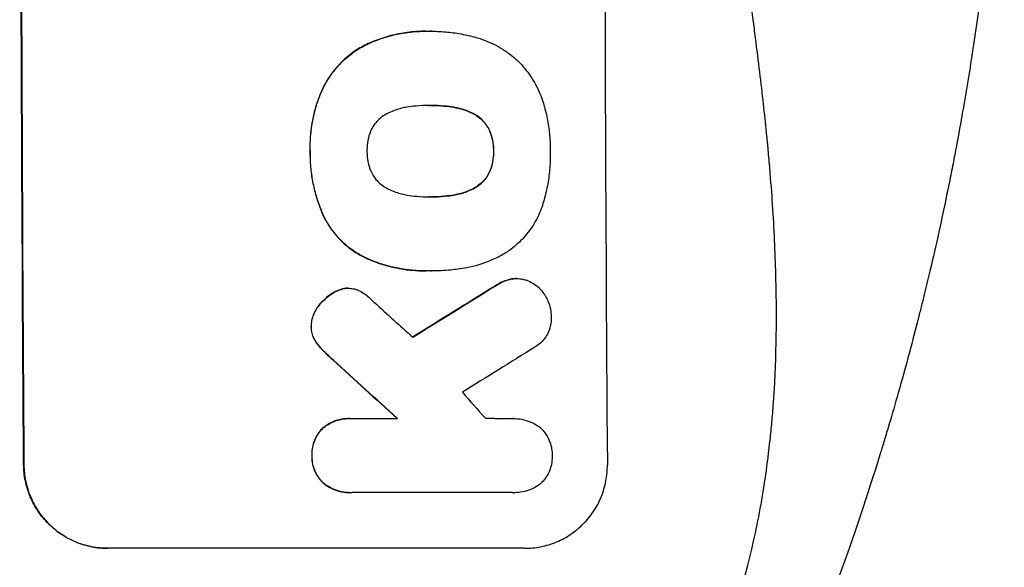
# Model space of a CAD drawing. Units: millimetres. Extents: x -4698 to 6628, y -4389 to 4260.
# Drawn here: x 2821 to 2998, y -88 to 10 of the extents above; entities that cross this region are included whole.
import ezdxf

# ---------------------------------------------------------------- set-up
doc = ezdxf.new("R2010")
doc.units = ezdxf.units.MM
doc.header["$LTSCALE"] = 20
doc.layers.add('2d', color=230, linetype='Continuous')

msp = doc.modelspace()

# ---------------------------------------------------------------- linework, layer by layer
at = {"layer": '2d'}
for p, q in [((2893.79, 7.82), (2893.84, 7.82)), ((2894.81, 7.81), (2894.87, 7.81)), ((2883.42, 5.59), (2883.47, 5.59)), ((2875.07, -2.86), (2875.12, -2.86)), ((2894.51, -5.5), (2894.56, -5.5)), ((2898.75, -5.83), (2898.8, -5.83)), ((2902.48, -7.08), (2902.54, -7.08)), ((2905.21, -10), (2905.26, -10)), ((2872.98, -13.7), (2873.03, -13.7)), ((2905.93, -13.7), (2905.98, -13.7)), ((2905.24, -17.4), (2905.29, -17.4)), ((2902.54, -20.33), (2902.6, -20.33)), ((2894.58, -21.93), (2894.63, -21.93)), ((2898.82, -21.6), (2898.87, -21.6)), ((2875.41, -25.43), (2875.46, -25.43)), ((2882.82, -32.85), (2882.87, -32.85)), ((2893.81, -35.25), (2893.86, -35.25)), ((2894.79, -35.24), (2894.84, -35.24)), ((2908.86, -36.76), (2908.91, -36.76)), ((2910.09, -36.62), (2910.14, -36.62)), ((2879.15, -38.39), (2879.2, -38.39)), ((2879.77, -38.35), (2879.82, -38.35)), ((2906.17, -37.96), (2906.22, -37.96)), ((2877.37, -39.03), (2877.42, -39.03)), ((2874.37, -41.69), (2874.43, -41.69)), ((2873.15, -45.2), (2873.21, -45.2)), ((2873.89, -47.81), (2873.94, -47.81)), ((2875.12, -49.35), (2875.17, -49.35)), ((2877.13, -51.27), (2877.18, -51.27)), ((2880.08, -61.74), (2880.13, -61.74)), ((2880.47, -61.75), (2888.68, -61.75)), ((2909.44, -61.74), (2909.49, -61.74)), ((2875.29, -63.44), (2875.35, -63.44)), ((2873.3, -68.41), (2873.36, -68.41)), ((2821.56, -70.06), (2821.51, -70.06)), ((2875.37, -73.38), (2875.42, -73.38)), ((2880.15, -75.07), (2880.21, -75.07)), ((2909.35, -75.06), (2880.57, -75.06)), ((2909.64, -75.07), (2909.69, -75.07)), ((2911.55, -85.06), (2836.6, -85.06))]:
    msp.add_line(p, q, dxfattribs=at)
at = {"layer": '2d', "extrusion": (0, 0, -1)}
for centre, major_axis, ratio, start_param, end_param in [((2878.54, 79.59), (0, 1100), 0.052336, 4.575914, 4.848864), ((3153.39, 79.59), (1775.82, 1097.7), 0.014477, 4.573294, 4.581703), ((2791.38, 79.59), (-1199.67, 1097.63), 0.023864, 4.609381, 4.618995)]:
    msp.add_ellipse(centre, major_axis=major_axis, ratio=ratio, start_param=start_param, end_param=end_param, dxfattribs=at)
at = {"layer": '2d'}
for centre, major_axis, ratio, start_param, end_param in [((2878.54, 79.59), (0, 1099), 0.052336, 1.434197, 1.707396), ((2983.39, 79.59), (0, 1099), 0.052336, 1.434197, 1.707396), ((3153.39, 79.59), (1777.43, 1098.7), 0.014477, 1.701385, 1.709768), ((2808.9, 79.59), (-1210.81, 1097.63), 0.023624, 1.654704, 1.660421), ((3177.26, 79.59), (1767.94, 1097.7), 0.01457, 1.711555, 1.719019), ((2791.38, 79.59), (-1200.76, 1098.63), 0.023864, 1.664081, 1.673687), ((2836.9, 79.59), (-969.3, 1097.63), 0.029425, 1.669578, 1.673855)]:
    msp.add_ellipse(centre, major_axis=major_axis, ratio=ratio, start_param=start_param, end_param=end_param, dxfattribs=at)
for points, knots in [([(2945.81, -105.41), (2948.65, -98.71), (2950.95, -91.5), (2953.56, -79.93), (2954.29, -75.95), (2955.18, -69.78), (2955.44, -67.7), (2955.78, -64.52), (2955.94, -62.92), (2956.1, -61.03), (2956.18, -60.08), (2956.21, -59.6), (2956.23, -59.36), (2956.24, -59.25), (2956.24, -59.19), (2956.24, -59.16), (2956.25, -59.14), (2956.25, -59.13), (2956.76, -52.12), (2956.91, -44.62), (2956.62, -32.59), (2956.43, -28.45), (2956.03, -22.06), (2955.87, -19.89), (2955.6, -16.6), (2955.45, -14.94), (2955.27, -12.99), (2955.18, -12), (2955.13, -11.51), (2955.11, -11.26), (2955.09, -11.14), (2955.09, -11.08), (2955.08, -11.05), (2955.08, -11.03), (2955.08, -11.03), (2955.08, -11.02), (2954.76, -7.75), (2954.36, -4.16), (2953.66, 1.71), (2953.41, 3.74), (2953, 6.92), (2952.8, 8.53), (2952.54, 10.47), (2952.41, 11.46), (2952.34, 11.95), (2952.31, 12.2), (2952.29, 12.32), (2952.29, 12.39), (2952.28, 12.41), (2952.28, 12.43), (2952.28, 12.44), (2951.77, 16.26), (2951, 21.97), (2950.09, 28.64), (2949.63, 31.97), (2949.4, 33.64), (2949.29, 34.48), (2949.23, 34.89), (2949.2, 35.1), (2949.19, 35.2), (2949.18, 35.25), (2949.18, 35.28), (2949.18, 35.3), (2948.72, 38.6), (2948.27, 42.23), (2947.71, 47.19), (2947.59, 48.33), (2947.46, 49.49), (2947.43, 49.75), (2947.42, 49.89), (2947.38, 50.25), (2947.3, 50.98), (2947.03, 53.63), (2946.81, 55.96), (2946.58, 58.66), (2946.49, 59.66), (2946.42, 60.64), (2946.41, 60.77), (2946.41, 60.8), (2946.4, 60.86), (2946.39, 60.96), (2946.37, 61.29), (2946.31, 62.09), (2946.12, 64.75), (2945.87, 69.01), (2945.74, 72.66), (2945.67, 75.34), (2945.65, 76.66), (2945.64, 78.19), (2945.63, 78.94), (2945.63, 79.27), (2945.63, 79.48), (2945.63, 79.59), (2945.63, 83.05), (2945.71, 86.58), (2945.97, 92.12), (2946.07, 94.01), (2946.27, 96.91), (2946.37, 98.37), (2946.5, 100.1), (2946.57, 100.98), (2946.61, 101.42), (2946.63, 101.64), (2946.64, 101.75), (2946.64, 101.8), (2946.65, 101.83), (2946.65, 101.84), (2946.65, 101.85), (2946.92, 105.06), (2947.26, 108.54), (2947.87, 114.19), (2948.1, 116.15), (2948.46, 119.19), (2948.64, 120.74), (2948.87, 122.59), (2948.99, 123.52), (2949.05, 123.99), (2949.08, 124.23), (2949.1, 124.35), (2949.1, 124.4), (2949.11, 124.43), (2949.11, 124.45), (2949.6, 128.3), (2950.35, 134.06), (2951.24, 140.76), (2951.7, 144.11), (2951.93, 145.79), (2952.03, 146.51), (2952.1, 146.98), (2952.13, 147.22), (2952.69, 151.32), (2953.19, 155.2), (2953.89, 161.05), (2954.22, 163.98), (2954.59, 167.42), (2954.77, 169.14), (2954.85, 170), (2954.9, 170.43), (2954.92, 170.65), (2954.93, 170.76), (2954.94, 170.81), (2954.94, 170.83), (2954.94, 170.85), (2954.94, 170.85), (2955.84, 179.9), (2956.4, 188.39), (2956.71, 200.29), (2956.73, 204.12), (2956.63, 209.66), (2956.57, 211.47), (2956.45, 214.14), (2956.39, 215.46), (2956.3, 216.98), (2956.25, 217.73), (2956.22, 218.11), (2956.21, 218.3), (2956.2, 218.39), (2956.2, 218.44), (2956.2, 218.46), (2956.19, 218.47), (2956.19, 218.47), (2955.58, 227.16), (2954.4, 235.34), (2950.94, 250.71), (2948.65, 257.9), (2945.81, 264.59)], [0, 0, 0, 0, 0.0625, 0.0625, 0.09375, 0.09375, 0.109375, 0.109375, 0.117188, 0.121094, 0.123047, 0.124023, 0.124512, 0.124756, 0.124878, 0.124939, 0.124939, 0.125, 0.125, 0.1875, 0.1875, 0.21875, 0.21875, 0.234375, 0.234375, 0.242188, 0.246094, 0.248047, 0.249023, 0.249512, 0.249756, 0.249878, 0.249939, 0.249969, 0.249969, 0.25, 0.25, 0.28125, 0.28125, 0.296875, 0.296875, 0.304688, 0.308594, 0.310547, 0.311523, 0.312012, 0.312256, 0.312378, 0.312439, 0.312439, 0.3125, 0.3125, 0.34375, 0.359375, 0.367188, 0.371094, 0.373047, 0.374023, 0.374512, 0.374756, 0.374878, 0.374878, 0.375, 0.375, 0.40625, 0.40625, 0.414063, 0.415039, 0.415039, 0.416016, 0.416016, 0.417969, 0.421875, 0.4375, 0.4375, 0.445313, 0.446289, 0.446289, 0.446533, 0.446533, 0.446777, 0.447266, 0.449219, 0.453125, 0.46875, 0.484375, 0.484375, 0.492188, 0.496094, 0.498047, 0.499023, 0.499023, 0.5, 0.5, 0.53125, 0.53125, 0.546875, 0.546875, 0.554688, 0.558594, 0.560547, 0.561523, 0.562012, 0.562256, 0.562378, 0.562439, 0.562439, 0.5625, 0.5625, 0.59375, 0.59375, 0.609375, 0.609375, 0.617188, 0.621094, 0.623047, 0.624023, 0.624512, 0.624756, 0.624878, 0.624878, 0.625, 0.625, 0.65625, 0.671875, 0.679688, 0.683594, 0.685547, 0.685547, 0.6875, 0.6875, 0.71875, 0.71875, 0.734375, 0.742188, 0.746094, 0.748047, 0.749023, 0.749512, 0.749756, 0.749878, 0.749939, 0.749939, 0.75, 0.75, 0.8125, 0.8125, 0.84375, 0.84375, 0.859375, 0.859375, 0.867188, 0.871094, 0.873047, 0.874023, 0.874512, 0.874756, 0.874878, 0.874939, 0.874939, 0.875, 0.875, 0.9375, 0.9375, 1, 1, 1, 1]), ([(2997.75, 79.59), (2997.75, 71.67), (2997.56, 63.42), (2996.93, 50.58), (2996.66, 46.22), (2996.15, 39.57), (2995.97, 37.34), (2995.67, 33.95), (2995.51, 32.26), (2995.31, 30.26), (2995.21, 29.26), (2995.16, 28.76), (2995.14, 28.51), (2995.12, 28.39), (2995.12, 28.33), (2995.11, 28.3), (2995.11, 28.28), (2995.11, 28.27), (2994.71, 24.37), (2994.25, 20.34), (2993.45, 14.11), (2993.17, 12), (2992.71, 8.79), (2992.48, 7.18), (2992.2, 5.27), (2992.05, 4.31), (2991.98, 3.83), (2991.94, 3.59), (2991.92, 3.47), (2991.91, 3.41), (2991.91, 3.39), (2991.91, 3.37), (2991.91, 3.36), (2991.35, -0.24), (2990.72, -4.06), (2989.64, -10.15), (2989.25, -12.24), (2988.64, -15.46), (2988.32, -17.09), (2987.93, -19.03), (2987.73, -20.01), (2987.63, -20.5), (2987.58, -20.74), (2987.55, -20.87), (2987.54, -20.93), (2987.54, -20.96), (2987.53, -20.98), (2987.53, -20.98), (2987.53, -20.99), (2987.53, -20.99), (2987.19, -22.62), (2986.61, -25.43), (2985.28, -31.4), (2984.76, -33.68), (2983.84, -37.53), (2983.51, -38.89), (2982.98, -41.03), (2982.71, -42.13), (2982.37, -43.45), (2982.2, -44.13), (2982.12, -44.47), (2982.07, -44.64), (2982.05, -44.72), (2982.04, -44.77), (2982.03, -44.79), (2982.03, -44.8), (2982.03, -44.81), (2980.79, -49.64), (2979.59, -53.99), (2977.93, -59.81), (2977.4, -61.63), (2976.63, -64.19), (2976.38, -65.01), (2976.02, -66.21), (2975.84, -66.79), (2975.64, -67.46), (2975.54, -67.78), (2975.49, -67.95), (2975.46, -68.03), (2975.45, -68.07), (2975.44, -68.09), (2975.44, -68.1), (2975.44, -68.1), (2975.44, -68.1), (2974.12, -72.36), (2972.82, -76.39), (2970.89, -82.11), (2970.25, -83.96), (2969.31, -86.65), (2968.84, -87.98), (2968.29, -89.49), (2968.02, -90.24), (2967.89, -90.61), (2967.82, -90.8), (2967.79, -90.89), (2967.77, -90.93), (2967.77, -90.95), (2967.76, -90.97), (2967.76, -90.97), (2964.83, -99.05), (2961.84, -106.63), (2958.87, -113.73)], [0.5002861, 0.5002861, 0.5002861, 0.5002861, 0.5627504, 0.5627504, 0.5939825, 0.5939825, 0.6095985, 0.6095985, 0.6174066, 0.6213106, 0.6232626, 0.6242386, 0.6247266, 0.6249706, 0.6250926, 0.6251536, 0.6251536, 0.6252146, 0.6252146, 0.6564467, 0.6564467, 0.6720628, 0.6720628, 0.6798708, 0.6837748, 0.6857268, 0.6867028, 0.6871908, 0.6874348, 0.6875568, 0.6876178, 0.6876178, 0.6876788, 0.6876788, 0.7189109, 0.7189109, 0.734527, 0.734527, 0.742335, 0.746239, 0.7481911, 0.7491671, 0.7496551, 0.7498991, 0.7500211, 0.7500821, 0.7501126, 0.7501278, 0.7501278, 0.7501431, 0.7501431, 0.7813752, 0.7813752, 0.7969912, 0.7969912, 0.8047993, 0.8047993, 0.8087033, 0.8106553, 0.8116313, 0.8121193, 0.8123633, 0.8124853, 0.8125463, 0.8125768, 0.8125768, 0.8126073, 0.8126073, 0.8438394, 0.8438394, 0.8594555, 0.8594555, 0.8672635, 0.8672635, 0.8711675, 0.8731195, 0.8740955, 0.8745835, 0.8748275, 0.8749495, 0.8750105, 0.875041, 0.875041, 0.8750715, 0.8750715, 0.9063036, 0.9063036, 0.9219197, 0.9219197, 0.9297277, 0.9336318, 0.9355838, 0.9365598, 0.9370478, 0.9372918, 0.9374138, 0.9374748, 0.9374748, 0.9375358, 0.9375358, 1, 1, 1, 1]), ([(2893.79, 7.82), (2892.81, 7.82), (2891.82, 7.76), (2889.84, 7.53), (2888.85, 7.35), (2886.89, 6.88), (2885.92, 6.58), (2884.44, 6.03), (2883.93, 5.82), (2883.42, 5.59)], [46.984636, 46.984636, 46.984636, 46.984636, 49.917542, 49.917542, 52.850449, 52.850449, 55.783356, 55.783356, 57.390273, 57.390273, 57.390273, 57.390273]), ([(2883.47, 5.59), (2883.7, 5.69), (2883.93, 5.79), (2884.94, 6.21), (2885.74, 6.5), (2887.34, 6.98), (2888.16, 7.19), (2889.79, 7.51), (2890.61, 7.62), (2892.24, 7.78), (2893.05, 7.82), (2894.06, 7.82), (2894.28, 7.82), (2894.51, 7.81)], [66.290443, 66.290443, 66.290443, 66.290443, 67.002359, 67.002359, 69.389147, 69.389147, 71.775935, 71.775935, 74.162723, 74.162723, 76.549511, 76.549511, 77.215314, 77.215314, 77.215314, 77.215314]), ([(2894.51, 7.81), (2894.63, 7.81), (2894.75, 7.81), (2895.79, 7.81), (2896.72, 7.77), (2898.61, 7.59), (2899.56, 7.45), (2901.37, 7.09), (2902.24, 6.88), (2903.09, 6.63)], [88.297578, 88.297578, 88.297578, 88.297578, 88.656924, 88.656924, 91.420661, 91.420661, 94.184398, 94.184398, 96.715859, 96.715859, 96.715859, 96.715859]), ([(2883.42, 5.59), (2882.61, 5.21), (2881.82, 4.77), (2880.15, 3.64), (2879.29, 2.92), (2877.77, 1.39), (2877.06, 0.53), (2875.92, -1.18), (2875.46, -2.01), (2875.07, -2.86)], [59.162339, 59.162339, 59.162339, 59.162339, 61.705385, 61.705385, 64.949785, 64.949785, 68.200119, 68.200119, 70.868619, 70.868619, 70.868619, 70.868619]), ([(2875.12, -2.86), (2875.51, -2.01), (2875.97, -1.18), (2877.12, 0.54), (2877.83, 1.4), (2879.35, 2.93), (2880.21, 3.64), (2881.88, 4.77), (2882.66, 5.21), (2883.47, 5.59)], [33.076187, 33.076187, 33.076187, 33.076187, 35.751258, 35.751258, 39.003898, 39.003898, 42.24601, 42.24601, 44.782502, 44.782502, 44.782502, 44.782502]), ([(2903.09, 6.63), (2903.7, 6.46), (2904.29, 6.24), (2905.98, 5.54), (2907.05, 4.97), (2908.82, 3.78), (2909.56, 3.19), (2910.24, 2.57)], [59.420078, 59.420078, 59.420078, 59.420078, 61.200406, 61.200406, 64.594608, 64.594608, 67.325013, 67.325013, 67.325013, 67.325013]), ([(2910.24, 2.57), (2910.31, 2.5), (2910.37, 2.43), (2911.23, 1.59), (2911.96, 0.7), (2913.27, -1.23), (2913.83, -2.27), (2914.49, -3.84), (2914.67, -4.33), (2914.83, -4.83)], [66.180962, 66.180962, 66.180962, 66.180962, 66.460587, 66.460587, 69.789321, 69.789321, 73.118055, 73.118055, 74.606674, 74.606674, 74.606674, 74.606674]), ([(2875.07, -2.86), (2874.89, -3.28), (2874.71, -3.7), (2874.05, -5.46), (2873.67, -6.81), (2873.16, -9.47), (2873, -10.87), (2872.96, -12.76), (2872.96, -13.23), (2872.98, -13.7)], [92.254234, 92.254234, 92.254234, 92.254234, 93.545319, 93.545319, 97.615845, 97.615845, 101.693126, 101.693126, 103.023564, 103.023564, 103.023564, 103.023564]), ([(2873.03, -13.7), (2873.02, -13.46), (2873.02, -13.21), (2873.01, -12.19), (2873.04, -11.4), (2873.19, -9.81), (2873.3, -9.01), (2873.61, -7.41), (2873.8, -6.61), (2874.27, -5.04), (2874.54, -4.26), (2874.94, -3.28), (2875.03, -3.07), (2875.12, -2.86)], [36.668029, 36.668029, 36.668029, 36.668029, 37.402797, 37.402797, 39.74078, 39.74078, 42.078764, 42.078764, 44.416747, 44.416747, 46.754731, 46.754731, 47.401691, 47.401691, 47.401691, 47.401691]), ([(2914.83, -4.83), (2914.85, -4.92), (2914.88, -5.01), (2915.18, -6), (2915.41, -6.92), (2915.78, -8.77), (2915.92, -9.69), (2916.1, -11.53), (2916.15, -12.44), (2916.15, -13.46), (2916.15, -13.58), (2916.15, -13.7)], [120.942186, 120.942186, 120.942186, 120.942186, 121.199775, 121.199775, 123.896785, 123.896785, 126.593796, 126.593796, 129.290806, 129.290806, 129.660091, 129.660091, 129.660091, 129.660091]), ([(2890.35, -5.83), (2890.22, -5.86), (2890.09, -5.88), (2889.2, -6.05), (2888.44, -6.28), (2887.35, -6.74), (2886.98, -6.91), (2886.63, -7.1)], [37.467283, 37.467283, 37.467283, 37.467283, 37.854095, 37.854095, 40.076184, 40.076184, 41.212708, 41.212708, 41.212708, 41.212708]), ([(2894.56, -5.5), (2894.49, -5.5), (2894.42, -5.5), (2893.58, -5.5), (2892.8, -5.54), (2891.47, -5.67), (2890.91, -5.74), (2890.35, -5.83)], [73.51778, 73.51778, 73.51778, 73.51778, 73.72851, 73.72851, 76.028299, 76.028299, 77.653715, 77.653715, 77.653715, 77.653715]), ([(2898.8, -5.83), (2898.26, -5.74), (2897.71, -5.67), (2896.36, -5.54), (2895.56, -5.5), (2894.7, -5.5), (2894.63, -5.5), (2894.56, -5.5)], [72.153028, 72.153028, 72.153028, 72.153028, 73.739428, 73.739428, 76.111017, 76.111017, 76.322995, 76.322995, 76.322995, 76.322995]), ([(2894.74, -5.5), (2895.52, -5.5), (2896.31, -5.54), (2897.65, -5.67), (2898.2, -5.74), (2898.75, -5.83)], [37.830264, 37.830264, 37.830264, 37.830264, 40.161121, 40.161121, 41.760967, 41.760967, 41.760967, 41.760967]), ([(2898.75, -5.83), (2898.9, -5.85), (2899.05, -5.88), (2899.96, -6.06), (2900.71, -6.28), (2901.79, -6.73), (2902.14, -6.9), (2902.48, -7.08)], [37.018767, 37.018767, 37.018767, 37.018767, 37.463079, 37.463079, 39.664099, 39.664099, 40.766465, 40.766465, 40.766465, 40.766465]), ([(2902.54, -7.08), (2902.19, -6.9), (2901.84, -6.73), (2900.76, -6.28), (2900.01, -6.06), (2899.1, -5.88), (2898.95, -5.85), (2898.8, -5.83)], [29.757778, 29.757778, 29.757778, 29.757778, 30.860142, 30.860142, 33.061165, 33.061165, 33.50548, 33.50548, 33.50548, 33.50548]), ([(2886.63, -7.1), (2886.46, -7.19), (2886.3, -7.29), (2885.79, -7.63), (2885.47, -7.9), (2884.9, -8.48), (2884.64, -8.8), (2884.22, -9.43), (2884.05, -9.72), (2883.91, -10.02)], [22.562103, 22.562103, 22.562103, 22.562103, 23.106632, 23.106632, 24.321627, 24.321627, 25.539079, 25.539079, 26.488609, 26.488609, 26.488609, 26.488609]), ([(2902.48, -7.08), (2902.65, -7.17), (2902.81, -7.27), (2903.31, -7.61), (2903.63, -7.87), (2904.2, -8.44), (2904.47, -8.76), (2904.89, -9.39), (2905.06, -9.69), (2905.21, -10)], [22.35415, 22.35415, 22.35415, 22.35415, 22.88691, 22.88691, 24.089482, 24.089482, 25.296556, 25.296556, 26.26397, 26.26397, 26.26397, 26.26397]), ([(2905.26, -10), (2905.12, -9.69), (2904.95, -9.39), (2904.52, -8.76), (2904.25, -8.44), (2903.69, -7.87), (2903.36, -7.61), (2902.86, -7.27), (2902.7, -7.17), (2902.54, -7.08)], [12.294465, 12.294465, 12.294465, 12.294465, 13.261887, 13.261887, 14.468969, 14.468969, 15.67154, 15.67154, 16.204297, 16.204297, 16.204297, 16.204297]), ([(2883.91, -10.02), (2883.9, -10.06), (2883.88, -10.1), (2883.64, -10.69), (2883.47, -11.25), (2883.26, -12.39), (2883.21, -12.96), (2883.21, -13.57), (2883.21, -13.64), (2883.21, -13.7)], [36.334613, 36.334613, 36.334613, 36.334613, 36.463135, 36.463135, 38.122217, 38.122217, 39.781298, 39.781298, 39.97716, 39.97716, 39.97716, 39.97716]), ([(2905.21, -10), (2905.23, -10.04), (2905.24, -10.08), (2905.48, -10.66), (2905.65, -11.21), (2905.88, -12.33), (2905.93, -12.89), (2905.93, -13.52), (2905.93, -13.61), (2905.93, -13.7)], [35.811018, 35.811018, 35.811018, 35.811018, 35.941258, 35.941258, 37.576592, 37.576592, 39.211926, 39.211926, 39.4782, 39.4782, 39.4782, 39.4782]), ([(2905.98, -13.7), (2905.99, -13.61), (2905.99, -13.52), (2905.98, -12.89), (2905.93, -12.33), (2905.71, -11.21), (2905.54, -10.66), (2905.3, -10.08), (2905.28, -10.04), (2905.26, -10)], [12.80692, 12.80692, 12.80692, 12.80692, 13.073196, 13.073196, 14.708538, 14.708538, 16.34388, 16.34388, 16.474123, 16.474123, 16.474123, 16.474123]), ([(2872.98, -13.7), (2872.97, -13.89), (2872.97, -14.08), (2872.98, -15.12), (2873.02, -16), (2873.2, -17.75), (2873.33, -18.64), (2873.68, -20.4), (2873.91, -21.28), (2874.44, -23.02), (2874.75, -23.88), (2875.2, -24.96), (2875.3, -25.2), (2875.41, -25.43)], [123.070499, 123.070499, 123.070499, 123.070499, 123.632546, 123.632546, 126.21597, 126.21597, 128.799395, 128.799395, 131.382819, 131.382819, 133.966244, 133.966244, 134.693196, 134.693196, 134.693196, 134.693196]), ([(2875.46, -25.43), (2875.36, -25.2), (2875.25, -24.96), (2874.8, -23.88), (2874.49, -23.02), (2873.96, -21.28), (2873.74, -20.4), (2873.38, -18.64), (2873.25, -17.75), (2873.07, -16), (2873.03, -15.12), (2873.02, -14.08), (2873.03, -13.89), (2873.03, -13.7)], [30.175456, 30.175456, 30.175456, 30.175456, 30.902395, 30.902395, 33.485842, 33.485842, 36.069289, 36.069289, 38.652736, 38.652736, 41.236182, 41.236182, 41.798233, 41.798233, 41.798233, 41.798233]), ([(2883.21, -13.7), (2883.21, -13.76), (2883.21, -13.82), (2883.21, -14.45), (2883.27, -15.02), (2883.5, -16.18), (2883.67, -16.75), (2883.92, -17.33), (2883.93, -17.36), (2883.95, -17.4)], [40.180379, 40.180379, 40.180379, 40.180379, 40.362975, 40.362975, 42.048685, 42.048685, 43.734394, 43.734394, 43.835255, 43.835255, 43.835255, 43.835255]), ([(2905.93, -13.7), (2905.93, -13.78), (2905.94, -13.86), (2905.94, -14.49), (2905.89, -15.06), (2905.67, -16.19), (2905.51, -16.75), (2905.27, -17.32), (2905.26, -17.36), (2905.24, -17.4)], [39.283201, 39.283201, 39.283201, 39.283201, 39.52511, 39.52511, 41.1741, 41.1741, 42.82309, 42.82309, 42.938744, 42.938744, 42.938744, 42.938744]), ([(2905.29, -17.4), (2905.31, -17.36), (2905.33, -17.32), (2905.56, -16.75), (2905.73, -16.19), (2905.94, -15.06), (2905.99, -14.49), (2905.99, -13.86), (2905.99, -13.78), (2905.98, -13.7)], [9.763992, 9.763992, 9.763992, 9.763992, 9.879648, 9.879648, 11.528647, 11.528647, 13.177646, 13.177646, 13.419557, 13.419557, 13.419557, 13.419557]), ([(2916.15, -13.7), (2916.16, -13.87), (2916.16, -14.03), (2916.16, -15.14), (2916.12, -16.09), (2915.95, -18.02), (2915.81, -18.99), (2915.44, -20.92), (2915.21, -21.89), (2914.9, -22.93), (2914.87, -23.03), (2914.84, -23.12)], [135.101515, 135.101515, 135.101515, 135.101515, 135.597811, 135.597811, 138.427958, 138.427958, 141.258105, 141.258105, 144.088252, 144.088252, 144.366696, 144.366696, 144.366696, 144.366696]), ([(2883.95, -17.4), (2884.09, -17.71), (2884.26, -18), (2884.69, -18.63), (2884.96, -18.96), (2885.53, -19.53), (2885.85, -19.8), (2886.36, -20.14), (2886.52, -20.24), (2886.69, -20.33)], [31.889694, 31.889694, 31.889694, 31.889694, 32.853902, 32.853902, 34.072058, 34.072058, 35.287542, 35.287542, 35.825201, 35.825201, 35.825201, 35.825201]), ([(2905.24, -17.4), (2905.1, -17.72), (2904.93, -18.02), (2904.5, -18.66), (2904.24, -18.98), (2903.68, -19.54), (2903.36, -19.81), (2902.86, -20.14), (2902.7, -20.24), (2902.54, -20.33)], [31.460657, 31.460657, 31.460657, 31.460657, 32.455093, 32.455093, 33.659563, 33.659563, 34.85891, 34.85891, 35.384325, 35.384325, 35.384325, 35.384325]), ([(2902.6, -20.33), (2902.76, -20.24), (2902.91, -20.14), (2903.41, -19.81), (2903.73, -19.54), (2904.29, -18.98), (2904.56, -18.66), (2904.98, -18.02), (2905.15, -17.72), (2905.29, -17.4)], [3.072631, 3.072631, 3.072631, 3.072631, 3.598042, 3.598042, 4.797389, 4.797389, 6.001868, 6.001868, 6.996314, 6.996314, 6.996314, 6.996314]), ([(2886.69, -20.33), (2887.05, -20.53), (2887.43, -20.71), (2888.51, -21.16), (2889.24, -21.38), (2890.13, -21.55), (2890.27, -21.58), (2890.42, -21.6)], [63.159427, 63.159427, 63.159427, 63.159427, 64.332686, 64.332686, 66.475202, 66.475202, 66.909313, 66.909313, 66.909313, 66.909313]), ([(2902.54, -20.33), (2902.18, -20.53), (2901.81, -20.71), (2900.73, -21.16), (2899.99, -21.38), (2899.11, -21.55), (2898.96, -21.58), (2898.82, -21.6)], [63.756597, 63.756597, 63.756597, 63.756597, 64.925002, 64.925002, 67.084969, 67.084969, 67.510458, 67.510458, 67.510458, 67.510458]), ([(2898.87, -21.6), (2899.02, -21.58), (2899.16, -21.55), (2900.05, -21.38), (2900.78, -21.16), (2901.86, -20.71), (2902.24, -20.53), (2902.6, -20.33)], [1.734478, 1.734478, 1.734478, 1.734478, 2.159966, 2.159966, 4.319933, 4.319933, 5.488343, 5.488343, 5.488343, 5.488343]), ([(2890.42, -21.6), (2890.99, -21.7), (2891.56, -21.77), (2892.86, -21.9), (2893.61, -21.93), (2894.33, -21.93), (2894.43, -21.93), (2894.53, -21.93), (2894.63, -21.93)], [-3.839663, -3.839663, -3.839663, -3.839663, -2.187947, -2.187947, 0, 0, 0, 0.296734, 0.296734, 0.296734, 0.296734]), ([(2894.63, -21.93), (2894.69, -21.93), (2894.75, -21.93), (2894.81, -21.93), (2895.6, -21.93), (2896.4, -21.89), (2897.76, -21.76), (2898.31, -21.69), (2898.87, -21.6)], [-0.181199, -0.181199, -0.181199, -0.181199, 0, 0, 0, 2.366234, 2.366234, 3.988186, 3.988186, 3.988186, 3.988186]), ([(2898.82, -21.6), (2898.26, -21.69), (2897.71, -21.76), (2896.36, -21.89), (2895.57, -21.93), (2894.79, -21.93)], [-3.988185, -3.988185, -3.988185, -3.988185, -2.36623, -2.36623, -0.026312, -0.026312, -0.026312, -0.026312]), ([(2914.84, -23.12), (2914.7, -23.61), (2914.53, -24.09), (2913.93, -25.56), (2913.42, -26.51), (2912.25, -28.27), (2911.58, -29.08), (2910.16, -30.51), (2909.35, -31.18), (2908.21, -31.96), (2907.93, -32.14), (2907.64, -32.3)], [77.725382, 77.725382, 77.725382, 77.725382, 79.173576, 79.173576, 82.223205, 82.223205, 85.272834, 85.272834, 88.315031, 88.315031, 89.256973, 89.256973, 89.256973, 89.256973]), ([(2875.41, -25.43), (2875.74, -26.11), (2876.12, -26.77), (2877.14, -28.27), (2877.81, -29.07), (2879.24, -30.5), (2880.05, -31.17), (2881.52, -32.16), (2882.16, -32.52), (2882.82, -32.85)], [79.60627, 79.60627, 79.60627, 79.60627, 81.757746, 81.757746, 84.790101, 84.790101, 87.815074, 87.815074, 89.886822, 89.886822, 89.886822, 89.886822]), ([(2882.87, -32.85), (2882.21, -32.53), (2881.58, -32.16), (2880.11, -31.17), (2879.3, -30.51), (2877.87, -29.08), (2877.2, -28.28), (2876.18, -26.78), (2875.8, -26.12), (2875.46, -25.43)], [7.002645, 7.002645, 7.002645, 7.002645, 9.063853, 9.063853, 12.085137, 12.085137, 15.121205, 15.121205, 17.283249, 17.283249, 17.283249, 17.283249]), ([(2882.82, -32.85), (2883.12, -32.99), (2883.43, -33.12), (2884.56, -33.59), (2885.39, -33.88), (2887.06, -34.39), (2887.91, -34.6), (2889.6, -34.93), (2890.45, -35.05), (2892.14, -35.21), (2892.98, -35.25), (2893.81, -35.25)], [-10.865131, -10.865131, -10.865131, -10.865131, -9.906763, -9.906763, -7.430072, -7.430072, -4.953381, -4.953381, -2.476691, -2.476691, 0, 0, 0, 0]), ([(2894.7, -35.24), (2894.42, -35.25), (2894.14, -35.25), (2893.86, -35.25), (2893.03, -35.25), (2892.19, -35.21), (2890.5, -35.05), (2889.65, -34.93), (2887.95, -34.6), (2887.1, -34.39), (2885.43, -33.88), (2884.6, -33.58), (2883.48, -33.12), (2883.17, -32.99), (2882.87, -32.85)], [-0.8383, -0.8383, -0.8383, -0.8383, 0, 0, 0, 2.479443, 2.479443, 4.958885, 4.958885, 7.438328, 7.438328, 9.91777, 9.91777, 10.865896, 10.865896, 10.865896, 10.865896]), ([(2907.64, -32.3), (2906.92, -32.71), (2906.16, -33.07), (2904.03, -33.96), (2902.6, -34.39), (2900.64, -34.78), (2900.1, -34.86), (2899.56, -34.93)], [123.424961, 123.424961, 123.424961, 123.424961, 125.795627, 125.795627, 129.985496, 129.985496, 131.553418, 131.553418, 131.553418, 131.553418]), ([(2899.56, -34.93), (2899.13, -34.99), (2898.7, -35.03), (2897.12, -35.19), (2895.97, -35.24), (2894.84, -35.24), (2894.8, -35.24), (2894.75, -35.24), (2894.7, -35.24)], [-4.647717, -4.647717, -4.647717, -4.647717, -3.386318, -3.386318, 0, 0, 0, 0.143603, 0.143603, 0.143603, 0.143603]), ([(2908.86, -36.76), (2908.45, -36.87), (2908.06, -37), (2907.15, -37.38), (2906.64, -37.65), (2906.17, -37.96)], [28.966531, 28.966531, 28.966531, 28.966531, 30.146891, 30.146891, 31.770366, 31.770366, 31.770366, 31.770366]), ([(2906.22, -37.96), (2906.69, -37.65), (2907.19, -37.38), (2908.11, -37), (2908.51, -36.87), (2908.91, -36.76)], [21.845482, 21.845482, 21.845482, 21.845482, 23.464067, 23.464067, 24.649542, 24.649542, 24.649542, 24.649542]), ([(2910.09, -36.62), (2909.75, -36.62), (2909.39, -36.65), (2908.98, -36.73), (2908.92, -36.75), (2908.86, -36.76)], [16.417787, 16.417787, 16.417787, 16.417787, 17.440382, 17.440382, 17.625802, 17.625802, 17.625802, 17.625802]), ([(2908.91, -36.76), (2908.97, -36.75), (2909.03, -36.73), (2909.45, -36.65), (2909.8, -36.62), (2910.48, -36.62), (2910.83, -36.65), (2911.43, -36.77), (2911.68, -36.84), (2911.92, -36.92)], [15.209862, 15.209862, 15.209862, 15.209862, 15.395283, 15.395283, 16.417877, 16.417877, 17.442055, 17.442055, 18.164936, 18.164936, 18.164936, 18.164936]), ([(2911.92, -36.92), (2912, -36.95), (2912.09, -36.98), (2912.56, -37.18), (2912.94, -37.38), (2913.63, -37.85), (2913.95, -38.11), (2914.52, -38.67), (2914.78, -38.99), (2915.11, -39.48), (2915.2, -39.62), (2915.28, -39.76)], [21.35293, 21.35293, 21.35293, 21.35293, 21.605558, 21.605558, 22.802148, 22.802148, 23.998737, 23.998737, 25.203358, 25.203358, 25.672248, 25.672248, 25.672248, 25.672248]), ([(2879.15, -38.39), (2879.12, -38.39), (2879.1, -38.4), (2878.7, -38.48), (2878.33, -38.59), (2877.77, -38.82), (2877.56, -38.92), (2877.37, -39.03)], [18.370496, 18.370496, 18.370496, 18.370496, 18.446294, 18.446294, 19.527752, 19.527752, 20.178094, 20.178094, 20.178094, 20.178094]), ([(2877.42, -39.03), (2877.62, -38.92), (2877.82, -38.82), (2878.38, -38.59), (2878.75, -38.48), (2879.15, -38.4), (2879.18, -38.39), (2879.2, -38.39)], [14.551409, 14.551409, 14.551409, 14.551409, 15.198568, 15.198568, 16.281753, 16.281753, 16.359205, 16.359205, 16.359205, 16.359205]), ([(2879.2, -38.39), (2879.41, -38.36), (2879.62, -38.35), (2880.13, -38.35), (2880.44, -38.38), (2881.03, -38.49), (2881.31, -38.57), (2881.58, -38.68)], [14.04881, 14.04881, 14.04881, 14.04881, 14.658756, 14.658756, 15.571725, 15.571725, 16.383205, 16.383205, 16.383205, 16.383205]), ([(2881.58, -38.68), (2881.95, -38.84), (2882.32, -39.04), (2882.97, -39.48), (2883.26, -39.71), (2883.53, -39.96)], [22.321021, 22.321021, 22.321021, 22.321021, 23.48493, 23.48493, 24.572485, 24.572485, 24.572485, 24.572485]), ([(2877.37, -39.03), (2877.13, -39.17), (2876.89, -39.31), (2876.17, -39.8), (2875.71, -40.18), (2874.98, -40.92), (2874.66, -41.29), (2874.37, -41.69)], [32.084228, 32.084228, 32.084228, 32.084228, 32.867462, 32.867462, 34.594254, 34.594254, 36.021677, 36.021677, 36.021677, 36.021677]), ([(2874.43, -41.69), (2874.71, -41.29), (2875.03, -40.92), (2875.77, -40.18), (2876.22, -39.8), (2876.94, -39.31), (2877.18, -39.17), (2877.42, -39.03)], [19.352647, 19.352647, 19.352647, 19.352647, 20.78008, 20.78008, 22.506876, 22.506876, 23.290115, 23.290115, 23.290115, 23.290115]), ([(2915.28, -39.76), (2915.46, -40.05), (2915.61, -40.36), (2915.93, -41.12), (2916.07, -41.58), (2916.26, -42.5), (2916.3, -42.96), (2916.31, -43.4)], [28.90976, 28.90976, 28.90976, 28.90976, 29.884853, 29.884853, 31.245772, 31.245772, 32.581112, 32.581112, 32.581112, 32.581112]), ([(2874.37, -41.69), (2874.3, -41.79), (2874.23, -41.88), (2873.95, -42.32), (2873.75, -42.68), (2873.45, -43.43), (2873.33, -43.82), (2873.2, -44.54), (2873.16, -44.87), (2873.15, -45.2)], [23.805682, 23.805682, 23.805682, 23.805682, 24.150338, 24.150338, 25.304815, 25.304815, 26.459291, 26.459291, 27.428422, 27.428422, 27.428422, 27.428422]), ([(2873.21, -45.2), (2873.21, -44.87), (2873.25, -44.54), (2873.39, -43.82), (2873.5, -43.43), (2873.81, -42.68), (2874, -42.32), (2874.29, -41.88), (2874.36, -41.79), (2874.43, -41.69)], [9.391675, 9.391675, 9.391675, 9.391675, 10.360818, 10.360818, 11.515308, 11.515308, 12.669799, 12.669799, 13.014451, 13.014451, 13.014451, 13.014451]), ([(2916.31, -43.4), (2916.32, -43.54), (2916.32, -43.67), (2916.32, -44.16), (2916.29, -44.55), (2916.15, -45.3), (2916.04, -45.68), (2915.74, -46.41), (2915.56, -46.75), (2915.13, -47.4), (2914.89, -47.69), (2914.37, -48.22), (2914.08, -48.46), (2913.64, -48.76), (2913.52, -48.83), (2913.39, -48.9)], [26.28771, 26.28771, 26.28771, 26.28771, 26.677126, 26.677126, 27.790951, 27.790951, 28.904776, 28.904776, 30.018601, 30.018601, 31.132425, 31.132425, 32.242083, 32.242083, 32.649675, 32.649675, 32.649675, 32.649675]), ([(2873.15, -45.2), (2873.15, -45.23), (2873.15, -45.26), (2873.15, -45.58), (2873.19, -45.89), (2873.31, -46.51), (2873.4, -46.82), (2873.63, -47.36), (2873.75, -47.59), (2873.89, -47.81)], [21.626581, 21.626581, 21.626581, 21.626581, 21.71252, 21.71252, 22.619067, 22.619067, 23.525615, 23.525615, 24.266448, 24.266448, 24.266448, 24.266448]), ([(2873.94, -47.81), (2873.8, -47.59), (2873.68, -47.36), (2873.46, -46.82), (2873.36, -46.51), (2873.24, -45.89), (2873.21, -45.58), (2873.21, -45.26), (2873.21, -45.23), (2873.21, -45.2)], [4.684637, 4.684637, 4.684637, 4.684637, 5.425479, 5.425479, 6.332035, 6.332035, 7.238592, 7.238592, 7.324531, 7.324531, 7.324531, 7.324531]), ([(2873.89, -47.81), (2873.94, -47.89), (2873.99, -47.96), (2874.36, -48.51), (2874.73, -48.95), (2875.12, -49.35)], [46.043025, 46.043025, 46.043025, 46.043025, 46.302093, 46.302093, 47.958309, 47.958309, 47.958309, 47.958309]), ([(2875.17, -49.35), (2874.78, -48.95), (2874.41, -48.51), (2874.03, -47.96), (2873.99, -47.88), (2873.94, -47.81)], [6.898307, 6.898307, 6.898307, 6.898307, 8.563515, 8.563515, 8.813997, 8.813997, 8.813997, 8.813997]), ([(2875.12, -49.35), (2875.26, -49.5), (2875.41, -49.65), (2876.07, -50.3), (2876.59, -50.79), (2877.13, -51.27)], [206.39771, 206.39771, 206.39771, 206.39771, 207.036755, 207.036755, 209.164716, 209.164716, 209.164716, 209.164716]), ([(2877.18, -51.27), (2876.65, -50.8), (2876.14, -50.32), (2875.49, -49.67), (2875.33, -49.51), (2875.17, -49.35)], [27.424795, 27.424795, 27.424795, 27.424795, 29.507381, 29.507381, 30.192303, 30.192303, 30.192303, 30.192303]), ([(2880.08, -61.74), (2879.6, -61.74), (2879.1, -61.79), (2878.12, -61.98), (2877.63, -62.13), (2876.7, -62.52), (2876.25, -62.76), (2875.65, -63.17), (2875.47, -63.3), (2875.29, -63.44)], [23.081423, 23.081423, 23.081423, 23.081423, 24.519887, 24.519887, 25.958351, 25.958351, 27.396815, 27.396815, 28.049994, 28.049994, 28.049994, 28.049994]), ([(2875.35, -63.44), (2875.52, -63.3), (2875.7, -63.16), (2876.31, -62.75), (2876.75, -62.51), (2877.69, -62.13), (2878.18, -61.98), (2879.16, -61.79), (2879.65, -61.74), (2880.24, -61.74), (2880.36, -61.74), (2880.47, -61.75)], [18.113436, 18.113436, 18.113436, 18.113436, 18.776188, 18.776188, 20.211332, 20.211332, 21.646477, 21.646477, 23.081621, 23.081621, 23.424408, 23.424408, 23.424408, 23.424408]), ([(2909.26, -61.75), (2909.34, -61.75), (2909.41, -61.74), (2909.99, -61.74), (2910.52, -61.79), (2911.55, -62), (2912.07, -62.15), (2913.06, -62.56), (2913.54, -62.82), (2914.06, -63.17), (2914.15, -63.23), (2914.23, -63.29)], [24.136842, 24.136842, 24.136842, 24.136842, 24.367509, 24.367509, 25.882557, 25.882557, 27.397604, 27.397604, 28.912652, 28.912652, 29.2137, 29.2137, 29.2137, 29.2137]), ([(2875.29, -63.44), (2875.25, -63.48), (2875.2, -63.53), (2874.87, -63.86), (2874.61, -64.18), (2874.14, -64.89), (2873.93, -65.27), (2873.61, -66.07), (2873.49, -66.48), (2873.33, -67.31), (2873.29, -67.73), (2873.3, -68.23), (2873.3, -68.32), (2873.3, -68.41)], [24.180935, 24.180935, 24.180935, 24.180935, 24.369282, 24.369282, 25.594744, 25.594744, 26.820205, 26.820205, 28.045666, 28.045666, 29.271127, 29.271127, 29.546395, 29.546395, 29.546395, 29.546395]), ([(2873.36, -68.41), (2873.35, -68.32), (2873.35, -68.23), (2873.35, -67.73), (2873.38, -67.31), (2873.54, -66.48), (2873.66, -66.07), (2873.99, -65.27), (2874.19, -64.89), (2874.66, -64.18), (2874.93, -63.86), (2875.26, -63.53), (2875.3, -63.48), (2875.35, -63.44)], [9.4841, 9.4841, 9.4841, 9.4841, 9.759373, 9.759373, 10.984855, 10.984855, 12.210337, 12.210337, 13.435819, 13.435819, 14.661301, 14.661301, 14.849629, 14.849629, 14.849629, 14.849629]), ([(2914.23, -63.29), (2914.36, -63.39), (2914.48, -63.5), (2914.87, -63.9), (2915.14, -64.22), (2915.61, -64.91), (2915.81, -65.29), (2916.14, -66.07), (2916.27, -66.47), (2916.43, -67.29), (2916.47, -67.7), (2916.48, -68.2), (2916.47, -68.31), (2916.47, -68.41)], [23.516339, 23.516339, 23.516339, 23.516339, 23.993283, 23.993283, 25.196558, 25.196558, 26.399832, 26.399832, 27.603107, 27.603107, 28.806382, 28.806382, 29.117654, 29.117654, 29.117654, 29.117654]), ([(2873.3, -68.41), (2873.3, -68.5), (2873.3, -68.59), (2873.3, -69.09), (2873.35, -69.51), (2873.51, -70.34), (2873.64, -70.75), (2873.98, -71.55), (2874.18, -71.93), (2874.66, -72.63), (2874.94, -72.95), (2875.27, -73.29), (2875.32, -73.33), (2875.37, -73.38)], [28.943423, 28.943423, 28.943423, 28.943423, 29.214265, 29.214265, 30.438156, 30.438156, 31.662047, 31.662047, 32.885938, 32.885938, 34.109829, 34.109829, 34.305378, 34.305378, 34.305378, 34.305378]), ([(2875.42, -73.38), (2875.37, -73.33), (2875.32, -73.29), (2874.99, -72.95), (2874.72, -72.63), (2874.24, -71.93), (2874.03, -71.55), (2873.69, -70.75), (2873.57, -70.34), (2873.4, -69.51), (2873.36, -69.09), (2873.35, -68.59), (2873.35, -68.5), (2873.36, -68.41)], [4.649237, 4.649237, 4.649237, 4.649237, 4.844766, 4.844766, 6.068679, 6.068679, 7.292592, 7.292592, 8.516506, 8.516506, 9.740419, 9.740419, 10.011266, 10.011266, 10.011266, 10.011266]), ([(2916.47, -68.41), (2916.48, -68.51), (2916.48, -68.61), (2916.48, -69.11), (2916.45, -69.52), (2916.29, -70.34), (2916.17, -70.74), (2915.86, -71.52), (2915.66, -71.9), (2915.2, -72.59), (2914.94, -72.91), (2914.51, -73.34), (2914.35, -73.49), (2914.19, -73.62)], [28.489331, 28.489331, 28.489331, 28.489331, 28.787143, 28.787143, 29.990133, 29.990133, 31.193124, 31.193124, 32.396115, 32.396115, 33.599105, 33.599105, 34.233303, 34.233303, 34.233303, 34.233303]), ([(2836.6, -85.06), (2835.66, -85.06), (2834.68, -84.97), (2832.74, -84.59), (2831.78, -84.3), (2829.93, -83.53), (2829.04, -83.06), (2827.4, -81.96), (2826.64, -81.33), (2825.3, -80), (2824.67, -79.25), (2823.56, -77.61), (2823.08, -76.72), (2822.3, -74.87), (2822.01, -73.91), (2821.61, -71.98), (2821.52, -71), (2821.51, -70.06)], [45.415447, 45.415447, 45.415447, 45.415447, 48.247124, 48.247124, 51.078802, 51.078802, 53.910479, 53.910479, 56.742156, 56.742156, 59.589723, 59.589723, 62.437289, 62.437289, 65.284856, 65.284856, 68.132422, 68.132422, 68.132422, 68.132422]), ([(2821.56, -70.06), (2821.57, -71), (2821.67, -71.98), (2822.06, -73.91), (2822.35, -74.87), (2823.13, -76.72), (2823.61, -77.61), (2824.73, -79.25), (2825.36, -80), (2826.7, -81.33), (2827.45, -81.96), (2829.09, -83.06), (2829.98, -83.53), (2831.83, -84.3), (2832.8, -84.59), (2834.74, -84.97), (2835.71, -85.06), (2836.66, -85.06)], [22.698673, 22.698673, 22.698673, 22.698673, 25.546281, 25.546281, 28.393889, 28.393889, 31.241497, 31.241497, 34.089105, 34.089105, 36.920794, 36.920794, 39.752484, 39.752484, 42.584173, 42.584173, 45.415862, 45.415862, 45.415862, 45.415862]), ([(2911.55, -85.06), (2912.49, -85.06), (2913.46, -84.97), (2915.39, -84.59), (2916.35, -84.3), (2918.18, -83.54), (2919.06, -83.07), (2920.68, -81.97), (2921.43, -81.35), (2922.75, -80.02), (2923.37, -79.27), (2924.46, -77.62), (2924.94, -76.74), (2925.69, -74.89), (2925.97, -73.92), (2926.34, -71.98), (2926.42, -71.01), (2926.41, -70.06)], [45.415862, 45.415862, 45.415862, 45.415862, 48.23989, 48.23989, 51.063917, 51.063917, 53.887944, 53.887944, 56.711971, 56.711971, 59.567238, 59.567238, 62.422504, 62.422504, 65.277771, 65.277771, 68.133038, 68.133038, 68.133038, 68.133038]), ([(2875.37, -73.38), (2875.54, -73.52), (2875.72, -73.65), (2876.33, -74.06), (2876.77, -74.3), (2877.71, -74.69), (2878.2, -74.83), (2879.18, -75.02), (2879.68, -75.07), (2880.15, -75.07)], [-4.949683, -4.949683, -4.949683, -4.949683, -4.299608, -4.299608, -2.866406, -2.866406, -1.433203, -1.433203, 0, 0, 0, 0]), ([(2880.57, -75.06), (2880.45, -75.07), (2880.33, -75.07), (2880.21, -75.07), (2879.73, -75.07), (2879.24, -75.02), (2878.25, -74.83), (2877.76, -74.69), (2876.83, -74.3), (2876.38, -74.06), (2875.77, -73.65), (2875.59, -73.52), (2875.42, -73.38)], [-0.359399, -0.359399, -0.359399, -0.359399, 0, 0, 0, 1.433208, 1.433208, 2.866417, 2.866417, 4.299625, 4.299625, 4.949699, 4.949699, 4.949699, 4.949699]), ([(2914.19, -73.62), (2914.13, -73.66), (2914.07, -73.71), (2913.59, -74.03), (2913.13, -74.28), (2912.18, -74.68), (2911.68, -74.83), (2910.68, -75.02), (2910.18, -75.07), (2909.69, -75.07), (2909.58, -75.07), (2909.47, -75.07), (2909.35, -75.06)], [-4.605361, -4.605361, -4.605361, -4.605361, -4.396797, -4.396797, -2.931198, -2.931198, -1.465599, -1.465599, 0, 0, 0, 0.334248, 0.334248, 0.334248, 0.334248])]:
    msp.add_open_spline(points, degree=3, knots=knots, dxfattribs=at)
for points in [[(2894.81, 7.81), (2894.71, 7.81), (2894.6, 7.81), (2894.49, 7.81)], [(2894.32, -5.5), (2894.38, -5.5), (2894.44, -5.5), (2894.51, -5.5)], [(2894.58, -21.93), (2894.49, -21.93), (2894.4, -21.93), (2894.31, -21.93)], [(2894.7, -35.24), (2894.73, -35.24), (2894.76, -35.24), (2894.79, -35.24)], [(2879.77, -38.35), (2879.57, -38.35), (2879.36, -38.36), (2879.15, -38.39)], [(2883.53, -39.96), (2883.87, -40.27), (2884.21, -40.58), (2884.53, -40.9)], [(2909.44, -61.74), (2909.36, -61.74), (2909.29, -61.75), (2909.22, -61.75)], [(2909.3, -75.06), (2909.41, -75.07), (2909.52, -75.07), (2909.64, -75.07)]]:
    msp.add_open_spline(points, degree=3, dxfattribs=at)
msp.add_rational_spline([(2904.49, -61.7), (2906.87, -61.72), (2909.26, -61.75)], [0.999999968252, 0.999999949753, 0.999999972816], degree=2, dxfattribs=at)

doc.saveas('drawing.dxf')
